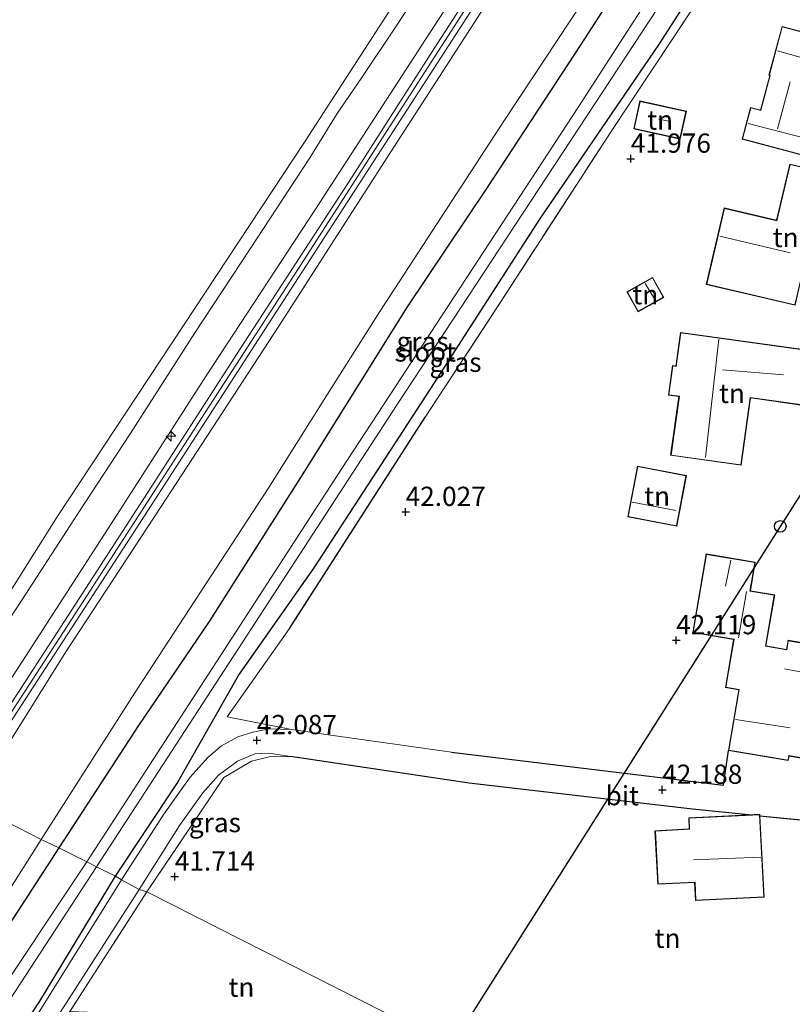
# Model space of a CAD drawing. Units: metres. Extents: x 177057 to 180010, y 324999 to 331253.
# Drawn here: x 179631 to 179731, y 325559 to 325687 of the extents above; entities that cross this region are included whole.
import ezdxf
from ezdxf.enums import TextEntityAlignment as Align

# ---------------------------------------------------------------- set-up
doc = ezdxf.new("R2010")
doc.units = ezdxf.units.M
doc.linetypes.add('IE-TERREINAFSCHEIDING', pattern=[10, 8, -2])
doc.layers.get('0').update_dxf_attribs({"lineweight": 25})
for name, color, linetype, lineweight in [('B-ME-AL-OVERIG-S-B1', 7, 'Continuous', 18), ('B-ME-GR-BOOM-GV-B6', 93, 'Continuous', 18), ('B-ME-GW-HOOGTEPUNT-S-B1', 10, 'Continuous', 25), ('B-ME-GW-INSTEEKWATERGANG-L-B1', 10, 'Continuous', 25), ('B-ME-GW-KRUINLIJN-L-B1', 93, 'Continuous', 18), ('B-ME-GW-TEENLIJN-L-B1', 93, 'Continuous', 18), ('B-ME-IE-GRASLAND-GV-B6', 93, 'Continuous', 18), ('B-ME-IE-GRONDWERKLIJN-GROND_INGERICHT-GV-B6', 253, 'Continuous', 18), ('B-ME-IE-HULPGEOMETRIE-L-B1', 53, 'Continuous', 18), ('B-ME-IE-TERREINAFSCHEIDING-HAAG-L-B1', 10, 'Continuous', 25), ('B-ME-IE-TERREINAFSCHEIDING-RASTERHEKWERK-L-B1', 8, 'IE-TERREINAFSCHEIDING', 18), ('B-ME-KG-KADASTRAAL-DAKRAND-L-B1', 13, 'Continuous', 18), ('B-ME-KG-KADASTRAAL-NOKLIJN-L-B1', 13, 'Continuous', 18), ('B-ME-KL-ELEKTRICITEIT-HOOGSP-L-B1', 10, 'Continuous', 25), ('B-ME-KL-KABEL-HOOGSPANNINGSMAST-S-B1', 10, 'Continuous', 25), ('B-ME-OB-BEKLEDING-GV-B6', 253, 'Continuous', 18), ('B-ME-OB-WATERLIJN-L-B1', 133, 'OB-WATERLIJN', 18), ('B-ME-OG-BEBOUWING-GV-B6', 173, 'Continuous', 18), ('B-ME-OG-WATER-GV-B6', 153, 'Continuous', 18), ('B-ME-VH-VERH_SOORT-BITUMEN-GV-B6', 8, 'IE-TERREINAFSCHEIDING-NATUURLIJK-HOUTWAL', 18)]:
    doc.layers.add(name, color=color, linetype=linetype, lineweight=lineweight)
doc.styles.add('NLCS-ISO', font='NLCS-ISO.TTF')
doc.linetypes.add('IE-TERREINAFSCHEIDING-NATUURLIJK-HOUTWAL', pattern='A,7,-1.5,[67,NLCS.SHX,S=0.75,R=45,X=0,Y=0],-1.5,7,-1.5,[70,NLCS.SHX,S=0.75,R=0,X=0,Y=0],-1.5', length=20)
doc.linetypes.add('OB-WATERLIJN', pattern='A,10,[32,NLCS.SHX,S=2,R=0,X=0,Y=0],-12', length=22)

# ---------------------------------------------------------------- blocks, each defined once
blk = doc.blocks.new('dtb')
blk.add_circle((0, 0), 0.75)
blk = doc.blocks.new('hecto')
for p, q in [((0, 0.625), (-0.625, 0)), ((0, -0.625), (0, 0.625)), ((-0.625, 0), (0.625, 0)), ((0.625, 0), (0, -0.625))]:
    blk.add_line(p, q)
blk = doc.blocks.new('hoogtepunt')
for p, q in [((-0.5, 0), (0.5, 0)), ((0, 0.5), (0, -0.5))]:
    blk.add_line(p, q)

msp = doc.modelspace()

# ---------------------------------------------------------------- linework, layer by layer
at = {"layer": 'B-ME-GR-BOOM-GV-B6'}
for points in [[(179711.99, 325697.05, 41.79), (179703.45, 325683.8, 41.79), (179691.27, 325665.19, 41.91), (179680.78, 325649.55, 41.95), (179667.86, 325628.82, 41.82), (179655.14, 325608.8, 41.83), (179645.99, 325595.3, 41.86), (179635.64, 325579.42, 41.88), (179633.34, 325580.5, 42.04), (179645.81, 325600.03, 42.02), (179662.92, 325626.24, 42.05), (179671.07, 325639.16, 42.1), (179677.34, 325649.08, 42.14), (179693.53, 325673.95, 42.15), (179708.91, 325697.26, 42.03)], [(179421.85, 325249.55, 41.99), (179417.91, 325249.38, 42.34), (179439.7, 325282.97, 42.28), (179467.69, 325325.85, 42.19), (179487.84, 325357.42, 42.18), (179509.54, 325390.49, 42.16), (179531.95, 325424.56, 42.11), (179553.93, 325457.86, 42), (179576.13, 325492.54, 42.1), (179593.66, 325519.4, 42.1), (179615.32, 325551.99, 42.01), (179633.34, 325580.5, 42.04), (179635.64, 325579.42, 41.88), (179617.44, 325551.4, 41.79), (179599.08, 325522.94, 41.81), (179578.95, 325492.28, 41.85), (179561.23, 325464.8, 41.84), (179540.64, 325432.97, 41.86), (179520.98, 325402.05, 41.83), (179499.41, 325369.06, 41.84), (179478.76, 325337.66, 41.88), (179457.1, 325303.77, 41.89), (179435.3, 325270.16, 41.94), (179421.85, 325249.55, 41.99)]]:
    msp.add_polyline3d(points, dxfattribs=at)
at = {"layer": 'B-ME-GW-INSTEEKWATERGANG-L-B1'}
for points in [[(179643, 325575.75, 41.73), (179650.94, 325587.75, 41.73), (179658.99, 325601.8, 41.73), (179668.79, 325615.79, 41.72), (179683.96, 325639.08, 41.67), (179698.15, 325661.11, 41.58), (179713.61, 325683.73, 41.68), (179723.45, 325699.13, 41.68), (179729.33, 325707.62, 41.74), (179730.15, 325709.73, 41.74), (179728.71, 325712.54, 41.71), (179725.4, 325714.63, 41.83), (179722.13, 325712.78, 41.97), (179711.99, 325697.05, 41.79), (179703.45, 325683.8, 41.79), (179691.27, 325665.19, 41.91), (179680.78, 325649.55, 41.95), (179667.86, 325628.82, 41.82), (179655.14, 325608.8, 41.83), (179645.99, 325595.3, 41.86), (179635.64, 325579.42, 41.88)], [(179635.64, 325579.42, 41.88), (179617.44, 325551.4, 41.79), (179599.08, 325522.94, 41.81), (179578.95, 325492.28, 41.85), (179561.23, 325464.8, 41.84), (179540.64, 325432.97, 41.86), (179520.98, 325402.05, 41.83), (179499.41, 325369.06, 41.84), (179478.76, 325337.66, 41.88), (179457.1, 325303.77, 41.89), (179435.3, 325270.16, 41.94), (179421.85, 325249.55, 41.99)], [(179427.91, 325244.45, 41.96), (179443.57, 325268.52, 41.99), (179462.75, 325297.41, 42.01), (179484.42, 325331.54, 42.03), (179502.72, 325359.61, 41.79), (179522.55, 325390.64, 41.71), (179544.29, 325423.87, 41.78), (179566.84, 325458.56, 41.82), (179575.6, 325471.34, 41.9), (179582.3, 325482.09, 41.88), (179595.83, 325502.59, 41.8), (179613.24, 325529.22, 41.75), (179633.16, 325559.51, 41.81), (179643, 325575.75, 41.73)]]:
    msp.add_polyline3d(points, dxfattribs=at)
at = {"layer": 'B-ME-GW-KRUINLIJN-L-B1'}
for points in [[(179620.11, 325587.29, 47.01), (179630.41, 325602.94, 47.03), (179642.44, 325621.49, 47.01), (179654.77, 325640.72, 47.04), (179668.96, 325662.39, 46.98), (179683.82, 325685.31, 46.98), (179697.84, 325706.83, 46.98), (179715.34, 325734.01, 47), (179731.82, 325759.36, 47.01), (179748.25, 325784.49, 47.06), (179765.17, 325810.94, 47.05), (179783.95, 325839.77, 47), (179803.73, 325870.04, 47.01), (179827.94, 325907.69, 46.94)], [(179828.38, 325904.66, 47.04), (179812.73, 325879.87, 47.03), (179789.45, 325844.15, 47.03), (179773.67, 325819.74, 47.03), (179760.28, 325799.06, 47.06), (179746.13, 325777.38, 47.08), (179733.84, 325758.5, 47.08), (179721.22, 325739.13, 47.08), (179708.04, 325718.51, 47.07), (179692.98, 325695.41, 47.04), (179680.22, 325675.66, 47.04), (179667.15, 325655.28, 47.04), (179654.16, 325635.24, 47.01), (179639.24, 325612.17, 47.06), (179622.63, 325586.55, 47.06)], [(179836.67, 325853.63, 41.75), (179837.53, 325859.67, 42.26), (179837.89, 325864.85, 42.31), (179837.35, 325875.22, 43.25), (179834.95, 325892.07, 46.16), (179833.26, 325894.2, 46.73), (179830.59, 325895.3, 47.03), (179826.71, 325893.83, 47.03), (179821.69, 325889.59, 46.97), (179814.22, 325877.73, 46.97), (179800, 325856.61, 46.93), (179785.82, 325834.64, 46.93), (179772.68, 325814.45, 46.95), (179757.41, 325791.24, 46.96), (179740.22, 325764.39, 46.96), (179725.86, 325742.37, 47), (179709.77, 325717.8, 47.02), (179695.46, 325695.69, 47), (179678.29, 325669.12, 46.97), (179664.23, 325647.2, 46.95), (179648.93, 325623.74, 46.95), (179636.52, 325604.9, 46.99), (179624.18, 325585.19, 46.99)]]:
    msp.add_polyline3d(points, dxfattribs=at)
at = {"layer": 'B-ME-GW-TEENLIJN-L-B1'}
for points in [[(179836.67, 325853.63, 41.75), (179837.14, 325859.3, 41.72), (179837.29, 325864.88, 41.6), (179836.69, 325872.45, 41.67), (179836.09, 325879.5, 41.4), (179835.31, 325882.41, 41.8), (179833.21, 325882.82, 41.8), (179828.06, 325879.79, 41.8), (179805.59, 325846.56, 42.02), (179804.57, 325845.06, 42.03), (179790.54, 325823.25, 42.05), (179772.03, 325794.08, 42.03), (179759.52, 325774.8, 42.01), (179754.68, 325767.33, 42.01), (179741.29, 325746.53, 41.99), (179735.65, 325738.07, 42.03), (179722.43, 325718.21, 42.12), (179708.91, 325697.26, 42.03), (179693.53, 325673.95, 42.15), (179677.34, 325649.08, 42.14), (179671.07, 325639.16, 42.1), (179662.92, 325626.24, 42.05), (179645.81, 325600.03, 42.02), (179633.34, 325580.5, 42.04)], [(179417.91, 325249.38, 42.34), (179439.7, 325282.97, 42.28), (179467.69, 325325.85, 42.19), (179487.84, 325357.42, 42.18), (179509.54, 325390.49, 42.16), (179531.95, 325424.56, 42.11), (179553.93, 325457.86, 42), (179576.13, 325492.54, 42.1), (179593.66, 325519.4, 42.1), (179615.32, 325551.99, 42.01), (179633.34, 325580.5, 42.04)]]:
    msp.add_polyline3d(points, dxfattribs=at)
at = {"layer": 'B-ME-IE-GRASLAND-GV-B6'}
for points in [[(179725.67, 325710.58, 39.84), (179703.15, 325675.69, 39.85), (179672.4, 325628.7, 39.85), (179639.27, 325577.61, 39.85), (179635.64, 325579.42, 41.88), (179645.99, 325595.3, 41.86), (179655.14, 325608.8, 41.83), (179667.86, 325628.82, 41.82), (179680.78, 325649.55, 41.95), (179691.27, 325665.19, 41.91), (179703.45, 325683.8, 41.79), (179711.99, 325697.05, 41.79)], [(179723.45, 325699.13, 41.68), (179713.61, 325683.73, 41.68), (179698.15, 325661.11, 41.58), (179683.96, 325639.08, 41.67), (179668.79, 325615.79, 41.72), (179658.99, 325601.8, 41.73), (179650.94, 325587.75, 41.73), (179643, 325575.75, 41.73), (179640.5, 325576.94, 39.83), (179679.58, 325637.03, 39.85), (179726.8, 325708.86, 39.84)], [(179697.84, 325706.83, 46.98), (179683.82, 325685.31, 46.98), (179668.96, 325662.39, 46.98), (179654.77, 325640.72, 47.04), (179642.44, 325621.49, 47.01), (179630.41, 325602.94, 47.03), (179620.11, 325587.29, 47.01), (179616.1, 325589.16, 44.47), (179624.38, 325601.89, 44.47), (179630.79, 325611.59, 44.47), (179638.04, 325622.78, 44.47), (179644.87, 325633.21, 44.47), (179653.3, 325646.32, 44.47), (179660.48, 325657.24, 44.56), (179668.26, 325669.07, 44.53), (179671.79, 325674.81, 44.4), (179674.98, 325679.5, 44.5), (179679.7, 325686.57, 44.5), (179685.13, 325694.91, 44.5)], [(179696.76, 325702.37, 47.07), (179684.41, 325683.25, 47.07), (179673.72, 325666.57, 47.05), (179659.66, 325644.99, 47.07), (179647.61, 325626.27, 47.07), (179635.88, 325608.14, 47.09), (179621.75, 325586.41, 47.09), (179620.11, 325587.29, 47.01), (179630.41, 325602.94, 47.03), (179642.44, 325621.49, 47.01), (179654.77, 325640.72, 47.04), (179668.96, 325662.39, 46.98), (179683.82, 325685.31, 46.98), (179697.84, 325706.83, 46.98)], [(179643, 325575.75, 41.73), (179650.94, 325587.75, 41.73), (179658.99, 325601.8, 41.73), (179668.79, 325615.79, 41.72), (179683.96, 325639.08, 41.67), (179698.15, 325661.11, 41.58), (179713.61, 325683.73, 41.68), (179723.45, 325699.13, 41.68)], [(179708.91, 325697.26, 42.03), (179693.53, 325673.95, 42.15), (179677.34, 325649.08, 42.14), (179671.07, 325639.16, 42.1), (179662.92, 325626.24, 42.05), (179645.81, 325600.03, 42.02), (179633.34, 325580.5, 42.04), (179624.18, 325585.19, 46.99), (179636.52, 325604.9, 46.99), (179648.93, 325623.74, 46.95), (179664.23, 325647.2, 46.95), (179678.29, 325669.12, 46.97), (179695.46, 325695.69, 47)], [(179695.46, 325695.69, 47), (179678.29, 325669.12, 46.97), (179664.23, 325647.2, 46.95), (179648.93, 325623.74, 46.95), (179636.52, 325604.9, 46.99), (179624.18, 325585.19, 46.99), (179622.9, 325585.85, 47.09)], [(179622.9, 325585.85, 47.09), (179632.83, 325601.15, 47.09), (179646.76, 325622.53, 47.1), (179662.39, 325646.77, 47.08), (179679.03, 325672.44, 47.04), (179693.98, 325695.54, 47.06)], [(179718.21, 325688.79, 41.77), (179707.39, 325672.5, 41.77), (179693.1, 325650.43, 41.88), (179683.23, 325635.36, 41.98), (179665.61, 325607.93, 41.87), (179657.49, 325596.45, 41.92), (179665.85, 325594.8, 42.1), (179663, 325594.86, 42.1), (179660.82, 325594.44, 42.09), (179658.87, 325593.82, 42.04), (179656.78, 325592.66, 41.98), (179654.97, 325591.14, 41.88), (179652.7, 325588.58, 41.82), (179649.25, 325583.79, 41.81), (179643.75, 325575.27, 41.77), (179643, 325575.75, 41.73)], [(179646.06, 325574.01, 41.81), (179651.29, 325582.32, 41.81), (179654.35, 325586.55, 41.87), (179656.38, 325588.85, 42.01), (179658.85, 325590.66, 42.1), (179661.09, 325591.62, 42.1), (179662.92, 325591.71, 42.1), (179665.73, 325591.28, 42.15), (179662.95, 325591.24, 42.15), (179660.64, 325590.66, 42.14), (179657.06, 325588.55, 42.03), (179647.07, 325573.68, 41.81), (179646.06, 325574.01, 41.81)], [(179469.71, 325346.96, 46.93), (179485.11, 325370.75, 46.93), (179501.97, 325396.85, 46.96), (179518.07, 325422.08, 46.96), (179535.51, 325448.59, 46.97), (179554.96, 325478.74, 47), (179572.53, 325505.81, 47.04), (179591.72, 325535.57, 47.07), (179610.42, 325563.86, 47.06), (179624.18, 325585.19, 46.99), (179633.34, 325580.5, 42.04), (179615.32, 325551.99, 42.01), (179593.66, 325519.4, 42.1), (179576.13, 325492.54, 42.1), (179553.93, 325457.86, 42), (179531.95, 325424.56, 42.11), (179509.54, 325390.49, 42.16), (179487.84, 325357.42, 42.18), (179467.69, 325325.85, 42.19)], [(179478.76, 325337.66, 41.88), (179499.41, 325369.06, 41.84), (179520.98, 325402.05, 41.83), (179540.64, 325432.97, 41.86), (179561.23, 325464.8, 41.84), (179578.95, 325492.28, 41.85), (179599.08, 325522.94, 41.81), (179617.44, 325551.4, 41.79), (179635.64, 325579.42, 41.88), (179639.27, 325577.61, 39.85), (179625.93, 325557.63, 39.85), (179610.08, 325532.9, 39.85), (179593.42, 325507.32, 39.85), (179576.72, 325481.76, 39.85), (179561.68, 325458.57, 39.85), (179546.91, 325435.34, 39.85), (179531.5, 325411.96, 39.85), (179514.38, 325385.47, 39.85), (179497.91, 325359.95, 39.85), (179478.37, 325330.2, 39.85)], [(179485.08, 325338.62, 39.85), (179505.89, 325370.43, 39.85), (179528.69, 325405.63, 39.85), (179551.52, 325440.92, 39.85), (179573.35, 325474.27, 39.85), (179594.03, 325506.23, 39.85), (179618.85, 325543.82, 39.85), (179640.5, 325576.94, 39.83), (179643, 325575.75, 41.73), (179633.16, 325559.51, 41.81), (179613.24, 325529.22, 41.75), (179595.83, 325502.59, 41.8), (179582.3, 325482.09, 41.88), (179575.6, 325471.34, 41.9), (179566.84, 325458.56, 41.82), (179544.29, 325423.87, 41.78), (179522.55, 325390.64, 41.71), (179502.72, 325359.61, 41.79), (179484.42, 325331.54, 42.03)], [(179484.42, 325331.54, 42.03), (179502.72, 325359.61, 41.79), (179522.55, 325390.64, 41.71), (179544.29, 325423.87, 41.78), (179566.84, 325458.56, 41.82), (179575.6, 325471.34, 41.9), (179582.3, 325482.09, 41.88), (179595.83, 325502.59, 41.8), (179613.24, 325529.22, 41.75), (179633.16, 325559.51, 41.81), (179643, 325575.75, 41.73), (179643.75, 325575.27, 41.77)], [(179643.75, 325575.27, 41.77), (179632.3, 325556.84, 41.73), (179624.35, 325544.38, 41.76), (179609.32, 325521.52, 41.73), (179594.65, 325499.11, 41.74), (179585.07, 325484.78, 41.83), (179579.54, 325476.09, 41.81), (179577.92, 325472.96, 41.81), (179576.91, 325469.77, 41.81), (179576.49, 325467.21, 41.85), (179576.47, 325464.11, 41.95), (179576.79, 325459.89, 41.98), (179578.4, 325451.36, 41.98), (179580.07, 325440.65, 41.89), (179580.56, 325429.53, 41.82), (179579.52, 325419.51, 41.8), (179577.11, 325409.27, 41.84), (179573.24, 325399.35, 41.87), (179566.04, 325383.36, 41.91), (179553.98, 325357.69, 42.06), (179541.37, 325329.85, 42.12)], [(179647.07, 325573.68, 41.81), (179637.05, 325558.16, 41.88), (179631.85, 325549.97, 41.86), (179630.52, 325545.41, 41.89), (179628.12, 325543.36, 41.91), (179625.78, 325540.55, 41.92), (179622.2, 325534.8, 41.93), (179613.46, 325520.8, 41.87), (179611.01, 325517.21, 41.85), (179606.52, 325510.61, 41.8), (179605.84, 325511.61, 41.82), (179615.94, 325526.97, 41.82), (179627.1, 325544.12, 41.86), (179634.25, 325555.59, 41.87), (179646.06, 325574.01, 41.81), (179647.07, 325573.68, 41.81)]]:
    msp.add_polyline3d(points, dxfattribs=at)
at = {"layer": 'B-ME-IE-GRONDWERKLIJN-GROND_INGERICHT-GV-B6'}
for points in [[(179741.04, 325604.55, 41.79), (179730.38, 325606.38, 41.79), (179730.18, 325605.2, 41.79), (179727.52, 325605.66, 41.79), (179728.65, 325612.27, 41.79), (179725.49, 325612.81, 41.79), (179726.13, 325616.51, 41.79), (179719.76, 325617.6, 41.79), (179718.01, 325607.38, 41.79), (179723.31, 325606.48, 41.79), (179722.24, 325600.26, 41.79), (179723.99, 325599.96, 41.79), (179722.64, 325592.07, 41.79), (179722.01, 325587.56, 42.29), (179686.63, 325591.84, 42.18), (179670.95, 325594.05, 42.1), (179665.85, 325594.8, 42.1), (179657.49, 325596.45, 41.92), (179665.61, 325607.93, 41.87), (179683.23, 325635.36, 41.98), (179693.1, 325650.43, 41.88), (179707.39, 325672.5, 41.77), (179718.21, 325688.79, 41.77)], [(179736.98, 325668.15, 41.98), (179738.12, 325672.47, 41.98), (179732.33, 325674.01, 41.98), (179733.42, 325678.12, 41.98), (179743.55, 325675.43, 41.98), (179745.29, 325681.97, 41.98), (179729.6, 325686.14, 41.98), (179727.91, 325679.79, 41.98), (179728.01, 325679.77, 41.98), (179726.82, 325675.27, 41.98), (179725.5, 325675.61, 41.98), (179724.41, 325671.49, 41.98), (179736.98, 325668.15, 41.98)], [(179711.14, 325676.45, 41.99), (179710.34, 325672.82, 41.99), (179716.37, 325671.49, 41.99), (179717.17, 325675.11, 41.99), (179711.14, 325676.45, 41.99)], [(179739.59, 325666.14, 41.94), (179733.36, 325667.6, 41.94), (179730.62, 325668.25, 41.94), (179728.9, 325660.95, 41.94), (179722.08, 325662.55, 41.94), (179719.75, 325652.61, 41.94), (179731.29, 325649.9, 41.94), (179732.06, 325653.19, 41.94), (179732.16, 325653.17, 41.94), (179736.31, 325652.2, 41.94), (179739.59, 325666.14, 41.94)], [(179710.9, 325649.05, 42.11), (179714.23, 325650.93, 42.11), (179712.77, 325653.51, 42.11), (179709.44, 325651.63, 42.11), (179710.9, 325649.05, 42.11)], [(179716.43, 325646.38, 42.25), (179715.82, 325642.01, 42.25), (179715.37, 325642.08, 42.25), (179714.83, 325638.23, 42.25), (179716.2, 325638.04, 42.25), (179715.13, 325630.41, 42.25), (179724.28, 325629.13, 42.25), (179725.5, 325637.86, 42.25), (179732.64, 325636.86, 42.25), (179733.64, 325643.98, 42.25), (179716.43, 325646.38, 42.25)], [(179715.94, 325621.2, 41.84), (179717.18, 325627.8, 41.84), (179710.81, 325629, 41.84), (179709.57, 325622.4, 41.84), (179715.94, 325621.2, 41.84)], [(179741.62, 325526.21, 42.1), (179718.56, 325541.05, 42.06), (179713.61, 325543.2, 42.15), (179713.05, 325551.14, 42.17), (179684.14, 325554.9, 41.73), (179647.07, 325573.68, 41.81), (179657.06, 325588.55, 42.03), (179660.64, 325590.66, 42.14), (179662.95, 325591.24, 42.15), (179665.73, 325591.28, 42.15), (179688.95, 325587.8, 42.2), (179717.97, 325584.44, 42.18), (179725.26, 325583.7, 42.15)], [(179725.26, 325583.7, 42.15), (179717.48, 325583.31, 42.29), (179717.55, 325581.87, 42.29), (179713.09, 325581.64, 42.29), (179713.45, 325574.69, 42.29), (179718.25, 325574.92, 42.29), (179718.37, 325572.57, 42.29), (179727.27, 325573.02, 42.29), (179726.74, 325583.55, 42.14), (179744.14, 325581.78, 42.07)], [(179684.14, 325554.9, 41.73), (179666.59, 325556.71, 41.6), (179662.31, 325557.18, 41.28), (179660.06, 325557.17, 41.44), (179656.85, 325557.34, 41.64), (179637.05, 325558.16, 41.88), (179647.07, 325573.68, 41.81), (179684.14, 325554.9, 41.73)]]:
    msp.add_polyline3d(points, dxfattribs=at)
at = {"layer": 'B-ME-IE-HULPGEOMETRIE-L-B1'}
msp.add_polyline3d([(179684.14, 325554.9, 41.73), (179647.07, 325573.68, 41.81), (179646.06, 325574.01, 41.81), (179643.75, 325575.27, 41.77), (179643, 325575.75, 41.73), (179640.5, 325576.94, 39.83), (179639.27, 325577.61, 39.85), (179635.64, 325579.42, 41.88), (179633.34, 325580.5, 42.04), (179624.18, 325585.19, 46.99)], dxfattribs=at)
at = {"layer": 'B-ME-IE-TERREINAFSCHEIDING-HAAG-L-B1'}
for p, q in [((179665.61, 325607.93, 41.87), (179683.23, 325635.36, 41.98)), ((179744.14, 325581.78, 42.07), (179726.74, 325583.55, 42.14))]:
    msp.add_line(p, q, dxfattribs=at)
for points in [[(179686.63, 325591.84, 42.18), (179722.01, 325587.56, 42.29), (179722.64, 325592.07, 41.79)], [(179725.26, 325583.7, 42.15), (179717.97, 325584.44, 42.18), (179688.95, 325587.8, 42.2), (179665.73, 325591.28, 42.15)]]:
    msp.add_polyline3d(points, dxfattribs=at)
at = {"layer": 'B-ME-IE-TERREINAFSCHEIDING-RASTERHEKWERK-L-B1'}
for points in [[(179683.23, 325635.36, 41.98), (179693.1, 325650.43, 41.88), (179707.39, 325672.5, 41.77), (179718.21, 325688.79, 41.77), (179729.57, 325705.56, 41.76)], [(179665.73, 325591.28, 42.15), (179662.95, 325591.24, 42.15), (179660.64, 325590.66, 42.14), (179657.06, 325588.55, 42.03), (179647.07, 325573.68, 41.81)], [(179647.07, 325573.68, 41.81), (179637.05, 325558.16, 41.88), (179656.85, 325557.34, 41.64), (179660.06, 325557.17, 41.44), (179662.31, 325557.18, 41.28), (179666.59, 325556.71, 41.6), (179684.14, 325554.9, 41.73)]]:
    msp.add_polyline3d(points, dxfattribs=at)
at = {"layer": 'B-ME-KG-KADASTRAAL-DAKRAND-L-B1'}
for points in [[(179736.94, 325668.21, 44.43), (179724.47, 325671.52, 44.43), (179725.54, 325675.55, 44.43), (179726.85, 325675.2, 44.43), (179728.07, 325679.8, 44.42), (179727.97, 325679.83, 46.42), (179729.63, 325686.07, 46.42), (179745.22, 325681.94, 46.33), (179743.51, 325675.49, 46.33), (179733.39, 325678.18, 46.33), (179733.36, 325678.1, 44.06), (179732.27, 325673.97, 44.35), (179738.06, 325672.44, 44.35), (179736.94, 325668.21, 44.43)], [(179711.18, 325676.39, 43.94), (179717.11, 325675.07, 44.17), (179716.33, 325671.55, 44.13), (179710.4, 325672.86, 43.9), (179711.18, 325676.39, 43.94)], [(179739.53, 325666.1, 47.61), (179736.27, 325652.25, 47.61), (179732.17, 325653.22, 49.09), (179732.03, 325653.25, 45.46), (179731.25, 325649.96, 44), (179719.81, 325652.65, 44), (179722.12, 325662.49, 44.83), (179728.94, 325660.89, 44.8), (179730.65, 325668.19, 44.8), (179733.34, 325667.55, 46.84), (179739.53, 325666.1, 47.61)], [(179710.92, 325649.12, 44.01), (179709.51, 325651.61, 43.96), (179712.75, 325653.45, 43.93), (179714.16, 325650.95, 43.98), (179710.92, 325649.12, 44.01)], [(179716.47, 325646.32, 46.45), (179733.58, 325643.93, 46.38), (179732.6, 325636.92, 46.31), (179725.46, 325637.91, 46.22), (179724.24, 325629.18, 46.27), (179715.19, 325630.45, 46.18), (179716.26, 325638.09, 46.19), (179714.89, 325638.28, 46.18), (179715.41, 325642.02, 46.18), (179715.86, 325641.96, 46.18), (179716.47, 325646.32, 46.45)], [(179715.9, 325621.26, 44), (179709.62, 325622.44, 44), (179710.85, 325628.95, 43.45), (179717.12, 325627.76, 43.45), (179715.9, 325621.26, 44)], [(179739.62, 325589.83, 45.48), (179730.48, 325591.39, 45.95), (179730.38, 325590.8, 45.1), (179722.7, 325592.11, 45.1), (179724.05, 325600, 46), (179722.3, 325600.3, 44.66), (179723.37, 325606.52, 44.66), (179718.07, 325607.42, 43.92), (179719.8, 325617.54, 43.92), (179726.07, 325616.47, 44.21), (179725.44, 325612.77, 44.26), (179728.59, 325612.23, 45.81), (179727.46, 325605.62, 45.64), (179730.22, 325605.14, 47.62), (179730.42, 325606.32, 46.49), (179740.99, 325604.51, 46.49), (179739.7, 325596.98, 46.49), (179740.81, 325596.8, 46.25), (179739.62, 325589.83, 45.48)], [(179713.5, 325574.74, 44.64), (179713.14, 325581.59, 44.51), (179717.6, 325581.82, 44.67), (179717.53, 325583.26, 44.62), (179726.68, 325583.72, 44.56), (179727.22, 325573.07, 44.69), (179718.41, 325572.62, 44.82), (179718.3, 325574.97, 44.89), (179713.5, 325574.74, 44.64)]]:
    msp.add_polyline3d(points, dxfattribs=at)
at = {"layer": 'B-ME-KG-KADASTRAAL-NOKLIJN-L-B1'}
for p, q in [((179743.83, 325678.83, 49.09), (179729.01, 325682.95, 49.21)), ((179730.65, 325678.93, 45.98), (179729.01, 325672.84, 45.98)), ((179715.09, 325673.77, 45.61), (179713.61, 325674.09, 45.53)), ((179725.2, 325673.5, 45.96), (179737.25, 325670.44, 45.96)), ((179730.67, 325656.73, 47.03), (179721.5, 325658.87, 47.03)), ((179713.05, 325650.73, 44.5), (179711.81, 325652.75, 44.39)), ((179719.64, 325630.12, 49.97), (179721.39, 325645.49, 49.46)), ((179721.86, 325641.52, 49.08), (179729.78, 325640.87, 49.24)), ((179715.84, 325623.26, 44.95), (179710.14, 325624.31, 44.95)), ((179722.93, 325616.77, 46.3), (179722.27, 325613.39, 46.3)), ((179724.97, 325612.7, 48.49), (179723.93, 325606.68, 48.49)), ((179729.93, 325602.67, 49.83), (179739.57, 325600.85, 49.83)), ((179723.57, 325596.07, 49.25), (179730.64, 325595.01, 49.25)), ((179726.85, 325578.19, 47.37), (179718.08, 325577.87, 47.29))]:
    msp.add_line(p, q, dxfattribs=at)
at = {"layer": 'B-ME-KL-ELEKTRICITEIT-HOOGSP-L-B1'}
msp.add_line((179877.63, 325854.96, 42.68), (179729.38, 325621.18, 41.88), dxfattribs=at)
msp.add_polyline3d([(179729.38, 325621.18, 41.88), (179611.52, 325435.13, 77.97), (179479.75, 325227.88, 72.38)], dxfattribs=at)
at = {"layer": 'B-ME-OB-BEKLEDING-GV-B6'}
msp.add_polyline3d([(179685.13, 325694.91, 44.5), (179679.7, 325686.57, 44.5), (179674.98, 325679.5, 44.5), (179671.79, 325674.81, 44.4), (179668.26, 325669.07, 44.53), (179660.48, 325657.24, 44.56), (179653.3, 325646.32, 44.47), (179644.87, 325633.21, 44.47), (179638.04, 325622.78, 44.47), (179630.79, 325611.59, 44.47), (179624.38, 325601.89, 44.47), (179616.1, 325589.16, 44.47), (179614.64, 325589.94, 43.72), (179624.91, 325605.84, 43.72), (179635.42, 325622.43, 43.72), (179651.84, 325647.29, 43.72), (179667.65, 325671.23, 43.72), (179678.7, 325688.27, 43.72)], dxfattribs=at)
at = {"layer": 'B-ME-OB-WATERLIJN-L-B1'}
msp.add_polyline3d([(179614.64, 325589.94, 43.72), (179624.91, 325605.84, 43.72), (179635.42, 325622.43, 43.72), (179651.84, 325647.29, 43.72), (179667.65, 325671.23, 43.72), (179678.7, 325688.27, 43.72), (179691.77, 325708.32, 43.72), (179701.37, 325723.22, 43.72), (179704.48, 325729.5, 43.72), (179708.05, 325733.93, 43.72), (179719.44, 325750.54, 43.72), (179729.78, 325766.69, 43.72), (179743.81, 325788.45, 43.72), (179753.25, 325803.28, 43.72), (179762.84, 325818.27, 43.72), (179773.54, 325834.8, 43.72), (179785.66, 325852.54, 43.72), (179794.34, 325865.79, 43.72), (179804.24, 325881.56, 43.72), (179821.79, 325908.94, 43.72)], dxfattribs=at)
at = {"layer": 'B-ME-OG-BEBOUWING-GV-B6'}
for points in [[(179736.98, 325668.15, 41.98), (179724.41, 325671.49, 41.98), (179725.5, 325675.61, 41.98), (179726.82, 325675.27, 41.98), (179728.01, 325679.77, 41.98), (179727.91, 325679.79, 41.98), (179729.6, 325686.14, 41.98), (179745.29, 325681.97, 41.98), (179743.55, 325675.43, 41.98), (179733.42, 325678.12, 41.98), (179732.33, 325674.01, 41.98), (179738.12, 325672.47, 41.98), (179736.98, 325668.15, 41.98)], [(179711.14, 325676.45, 41.99), (179717.17, 325675.11, 41.99), (179716.37, 325671.49, 41.99), (179710.34, 325672.82, 41.99), (179711.14, 325676.45, 41.99)], [(179739.59, 325666.14, 41.94), (179736.31, 325652.2, 41.94), (179732.16, 325653.17, 41.94), (179732.06, 325653.19, 41.94), (179731.29, 325649.9, 41.94), (179719.75, 325652.61, 41.94), (179722.08, 325662.55, 41.94), (179728.9, 325660.95, 41.94), (179730.62, 325668.25, 41.94), (179733.36, 325667.6, 41.94), (179739.59, 325666.14, 41.94)], [(179710.9, 325649.05, 42.11), (179709.44, 325651.63, 42.11), (179712.77, 325653.51, 42.11), (179714.23, 325650.93, 42.11), (179710.9, 325649.05, 42.11)], [(179716.43, 325646.38, 42.25), (179733.64, 325643.98, 42.25), (179732.64, 325636.86, 42.25), (179725.5, 325637.86, 42.25), (179724.28, 325629.13, 42.25), (179715.13, 325630.41, 42.25), (179716.2, 325638.04, 42.25), (179714.83, 325638.23, 42.25), (179715.37, 325642.08, 42.25), (179715.82, 325642.01, 42.25), (179716.43, 325646.38, 42.25)], [(179715.94, 325621.2, 41.84), (179709.57, 325622.4, 41.84), (179710.81, 325629, 41.84), (179717.18, 325627.8, 41.84), (179715.94, 325621.2, 41.84)], [(179733.71, 325590.79, 41.79), (179730.52, 325591.34, 41.79), (179730.42, 325590.74, 41.79), (179722.64, 325592.07, 41.79), (179723.99, 325599.96, 41.79), (179722.24, 325600.26, 41.79), (179723.31, 325606.48, 41.79), (179718.01, 325607.38, 41.79), (179719.76, 325617.6, 41.79), (179726.13, 325616.51, 41.79), (179725.49, 325612.81, 41.79), (179728.65, 325612.27, 41.79), (179727.52, 325605.66, 41.79), (179730.18, 325605.2, 41.79), (179730.38, 325606.38, 41.79), (179741.04, 325604.55, 41.79), (179739.76, 325597.02, 41.79), (179740.87, 325596.84, 41.79), (179739.66, 325589.77, 41.79), (179733.71, 325590.79, 41.79)], [(179726.74, 325583.55, 42.14), (179727.27, 325573.02, 42.29), (179718.37, 325572.57, 42.29), (179718.25, 325574.92, 42.29), (179713.45, 325574.69, 42.29), (179713.09, 325581.64, 42.29), (179717.55, 325581.87, 42.29), (179717.48, 325583.31, 42.29), (179725.26, 325583.7, 42.15), (179726.73, 325583.78, 42.29), (179726.74, 325583.55, 42.14)]]:
    msp.add_polyline3d(points, dxfattribs=at)
at = {"layer": 'B-ME-OG-WATER-GV-B6'}
for points in [[(179640.5, 325576.94, 39.83), (179639.27, 325577.61, 39.85), (179672.4, 325628.7, 39.85), (179703.15, 325675.69, 39.85), (179725.67, 325710.58, 39.84), (179726.2, 325710.65, 39.84), (179726.99, 325710.42, 39.84), (179727.06, 325709.89, 39.84), (179726.8, 325708.86, 39.84), (179679.58, 325637.03, 39.85), (179640.5, 325576.94, 39.83)], [(179678.7, 325688.27, 43.72), (179667.65, 325671.23, 43.72), (179651.84, 325647.29, 43.72), (179635.42, 325622.43, 43.72), (179624.91, 325605.84, 43.72), (179614.64, 325589.94, 43.72), (179575.13, 325608.74, 43.72), (179575.48, 325609.52, 43.72), (179575.4, 325610.63, 43.72), (179577.27, 325613.39, 43.72), (179582.72, 325621.82, 43.72), (179586.28, 325626.43, 43.72), (179594.89, 325640.14, 43.72), (179600.67, 325648.91, 43.72), (179609.08, 325662.09, 43.72), (179619.7, 325678.47, 43.72), (179627.73, 325690.18, 43.72)], [(179478.37, 325330.2, 39.85), (179497.91, 325359.95, 39.85), (179514.38, 325385.47, 39.85), (179531.5, 325411.96, 39.85), (179546.91, 325435.34, 39.85), (179561.68, 325458.57, 39.85), (179576.72, 325481.76, 39.85), (179593.42, 325507.32, 39.85), (179610.08, 325532.9, 39.85), (179625.93, 325557.63, 39.85), (179639.27, 325577.61, 39.85), (179640.5, 325576.94, 39.83), (179618.85, 325543.82, 39.85), (179594.03, 325506.23, 39.85), (179573.35, 325474.27, 39.85), (179551.52, 325440.92, 39.85), (179528.69, 325405.63, 39.85), (179505.89, 325370.43, 39.85), (179485.08, 325338.62, 39.85)]]:
    msp.add_polyline3d(points, dxfattribs=at)
at = {"layer": 'B-ME-VH-VERH_SOORT-BITUMEN-GV-B6'}
for points in [[(179693.98, 325695.54, 47.06), (179679.03, 325672.44, 47.04), (179662.39, 325646.77, 47.08), (179646.76, 325622.53, 47.1), (179632.83, 325601.15, 47.09), (179622.9, 325585.85, 47.09), (179622.63, 325586.55, 47.06), (179621.75, 325586.41, 47.09), (179635.88, 325608.14, 47.09), (179647.61, 325626.27, 47.07), (179659.66, 325644.99, 47.07), (179673.72, 325666.57, 47.05), (179684.41, 325683.25, 47.07), (179696.76, 325702.37, 47.07)], [(179744.14, 325581.78, 42.07), (179726.74, 325583.55, 42.14), (179726.73, 325583.78, 42.29), (179725.26, 325583.7, 42.15), (179717.97, 325584.44, 42.18), (179688.95, 325587.8, 42.2), (179665.73, 325591.28, 42.15), (179662.92, 325591.71, 42.1), (179661.09, 325591.62, 42.1), (179658.85, 325590.66, 42.1), (179656.38, 325588.85, 42.01), (179654.35, 325586.55, 41.87), (179651.29, 325582.32, 41.81), (179646.06, 325574.01, 41.81), (179643.75, 325575.27, 41.77), (179649.25, 325583.79, 41.81), (179652.7, 325588.58, 41.82), (179654.97, 325591.14, 41.88), (179656.78, 325592.66, 41.98), (179658.87, 325593.82, 42.04), (179660.82, 325594.44, 42.09), (179663, 325594.86, 42.1), (179665.85, 325594.8, 42.1)], [(179665.85, 325594.8, 42.1), (179670.95, 325594.05, 42.1), (179686.63, 325591.84, 42.18), (179722.01, 325587.56, 42.29), (179722.64, 325592.07, 41.79), (179730.42, 325590.74, 41.79), (179730.52, 325591.34, 41.79), (179733.71, 325590.79, 41.79)], [(179541.37, 325329.85, 42.12), (179553.98, 325357.69, 42.06), (179566.04, 325383.36, 41.91), (179573.24, 325399.35, 41.87), (179577.11, 325409.27, 41.84), (179579.52, 325419.51, 41.8), (179580.56, 325429.53, 41.82), (179580.07, 325440.65, 41.89), (179578.4, 325451.36, 41.98), (179576.79, 325459.89, 41.98), (179576.47, 325464.11, 41.95), (179576.49, 325467.21, 41.85), (179576.91, 325469.77, 41.81), (179577.92, 325472.96, 41.81), (179579.54, 325476.09, 41.81), (179585.07, 325484.78, 41.83), (179594.65, 325499.11, 41.74), (179609.32, 325521.52, 41.73), (179624.35, 325544.38, 41.76), (179632.3, 325556.84, 41.73), (179643.75, 325575.27, 41.77), (179646.06, 325574.01, 41.81)], [(179646.06, 325574.01, 41.81), (179634.25, 325555.59, 41.87)]]:
    msp.add_polyline3d(points, dxfattribs=at)

# ---------------------------------------------------------------- block references
at = {"layer": 'B-ME-AL-OVERIG-S-B1', "rotation": 90}
msp.add_blockref('hecto', (179650.21, 325632.88, 47.6), dxfattribs=at)
at = {"layer": 'B-ME-GW-HOOGTEPUNT-S-B1', "rotation": 90}
for p in [(179709.95, 325668.94, 41.98), (179709.95, 325668.94, 41.98), (179680.69, 325623.05, 42.03), (179680.69, 325623.05, 42.03), (179715.85, 325606.38, 42.12), (179715.85, 325606.38, 42.12), (179661.36, 325593.4, 42.09), (179661.36, 325593.4, 42.09), (179714.03, 325586.95, 42.19), (179714.03, 325586.95, 42.19), (179650.69, 325575.67, 41.71), (179650.69, 325575.67, 41.71)]:
    msp.add_blockref('hoogtepunt', p, dxfattribs=at)
at = {"layer": 'B-ME-KL-KABEL-HOOGSPANNINGSMAST-S-B1', "rotation": 90}
msp.add_blockref('dtb', (179729.38, 325621.18, 41.88), dxfattribs=at)

# ---------------------------------------------------------------- texts
at = {"layer": 'B-ME-GW-HOOGTEPUNT-S-B1', "ltscale": 0.2, "style": 'NLCS-ISO'}
for s, p in [('41.976', (179709.95, 325668.94, 41.98)), ('41.976', (179709.95, 325668.94, 41.98)), ('42.027', (179680.69, 325623.05, 42.03)), ('42.027', (179680.69, 325623.05, 42.03)), ('42.119', (179715.85, 325606.38, 42.12)), ('42.119', (179715.85, 325606.38, 42.12)), ('42.087', (179661.36, 325593.4, 42.09)), ('42.087', (179661.36, 325593.4, 42.09)), ('42.188', (179714.03, 325586.95, 42.19)), ('42.188', (179714.03, 325586.95, 42.19)), ('41.714', (179650.69, 325575.67, 41.71)), ('41.714', (179650.69, 325575.67, 41.71))]:
    msp.add_text(s, height=2.5, dxfattribs=at).set_placement(p, align=Align.BOTTOM_LEFT)
at = {"layer": 'B-ME-IE-GRASLAND-GV-B6', "ltscale": 0.2, "style": 'NLCS-ISO'}
for p in [(179682.89, 325645.19), (179687.17, 325642.5), (179655.9, 325582.7)]:
    msp.add_text('gras', height=2.5, dxfattribs=at).set_placement(p, align=Align.MIDDLE_CENTER)
at = {"layer": 'B-ME-IE-GRONDWERKLIJN-GROND_INGERICHT-GV-B6', "ltscale": 0.2, "style": 'NLCS-ISO'}
for p in [(179713.76, 325673.97), (179730.08, 325658.71), (179711.84, 325651.28), (179723.1, 325638.45), (179713.37, 325625.1), (179714.72, 325567.67), (179659.35, 325561.31)]:
    msp.add_text('tn', height=2.5, dxfattribs=at).set_placement(p, align=Align.MIDDLE_CENTER)
at = {"layer": 'B-ME-OG-WATER-GV-B6', "ltscale": 0.2, "style": 'NLCS-ISO'}
msp.add_text('sloot', height=2.5, dxfattribs=at).set_placement((179683.24, 325643.84), align=Align.MIDDLE_CENTER)
at = {"layer": 'B-ME-VH-VERH_SOORT-BITUMEN-GV-B6', "ltscale": 0.2, "style": 'NLCS-ISO'}
msp.add_text('bit', height=2.5, dxfattribs=at).set_placement((179708.84, 325586.19), align=Align.MIDDLE_CENTER)

doc.saveas('drawing.dxf')
